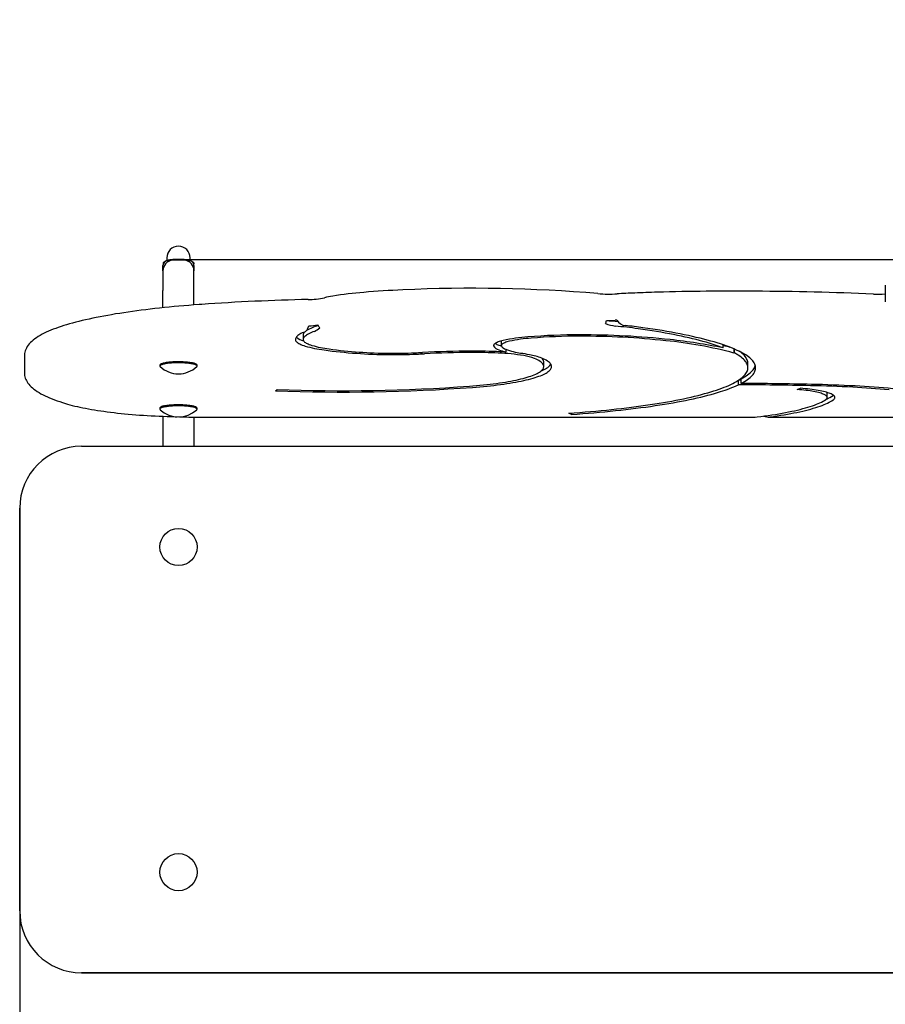
# Model space of a CAD drawing. Units: metres. Extents: x 4.8 to 6.55, y 3.57 to 5.6.
# Drawn here: x 4.8 to 5.36, y 4.33 to 4.97 of the extents above; entities that cross this region are included whole.
import ezdxf

# ---------------------------------------------------------------- set-up
doc = ezdxf.new("R2010")
doc.units = ezdxf.units.M
doc.header["$LTSCALE"] = 50
doc.header["$PDSIZE"] = -1
doc.linetypes.add('SLD-Сплошная', pattern=[0])
doc.styles.get("Standard").update_dxf_attribs({"font": 'isocpeui.ttf'})
doc.dimstyles.new('ISO-25', dxfattribs={"dimtxt": 2.5, "dimasz": 2.5, "dimexe": 1.25, "dimexo": 0.625, "dimtad": 1, "dimtxsty": 'Standard', "dimcen": 2.5, "dimadec": 0, "dimazin": 0, "dimtfac": 1, "dimtmove": 0, "dimatfit": 3, "dimfxl": 1, "dimarcsym": 0})

# ---------------------------------------------------------------- blocks, each defined once
blk = doc.blocks.new('*D2')
at = {"color": 0, "lineweight": -2, "transparency": 16777216}
for p, q in [((4.79914, 4.64973), (4.79914, 3.56721)), ((5.97914, 4.64973), (5.97914, 3.56721)), ((4.94914, 3.61721), (5.82914, 3.61721))]:
    blk.add_line(p, q, dxfattribs=at)
at = {"color": 0, "transparency": 16777216}
for points in [[(4.94914, 3.64221), (4.94914, 3.59221), (4.79914, 3.61721)], [(5.82914, 3.64221), (5.82914, 3.59221), (5.97914, 3.61721)]]:
    blk.add_solid(points, dxfattribs=at)
at = {"layer": 'Defpoints', "color": 0, "transparency": 16777216}
for p in [(4.79914, 4.64973), (5.97914, 4.64973), (5.97914, 3.61721)]:
    blk.add_point(p, dxfattribs=at)
at = {"color": 0, "transparency": 16777216, "insert": (5.38914, 3.77721), "char_height": 0.15, "attachment_point": 5}
blk.add_mtext('1,18м', dxfattribs=at)
blk = doc.blocks.new('*D4')
at = {"color": 0, "lineweight": -2, "transparency": 16777216}
for p, q in [((6.50443, 4.81042), (6.50443, 5.60099)), ((4.90162, 4.81042), (6.55443, 4.81042)), ((6.50443, 4.49973), (6.50443, 4.66042)), ((4.83914, 4.34973), (6.55443, 4.34973))]:
    blk.add_line(p, q, dxfattribs=at)
at = {"color": 0, "transparency": 16777216}
for points in [[(6.47943, 4.66042), (6.52943, 4.66042), (6.50443, 4.81042)], [(6.47943, 4.49973), (6.52943, 4.49973), (6.50443, 4.34973)]]:
    blk.add_solid(points, dxfattribs=at)
at = {"layer": 'Defpoints', "color": 0, "transparency": 16777216}
for p in [(4.90162, 4.81042), (6.50443, 4.81042), (4.83914, 4.34973)]:
    blk.add_point(p, dxfattribs=at)
at = {"color": 0, "transparency": 16777216, "insert": (6.34443, 5.28071), "char_height": 0.15, "attachment_point": 5, "rotation": 90}
blk.add_mtext('0,46м', dxfattribs=at)

msp = doc.modelspace()

# ---------------------------------------------------------------- linework, layer by layer
at = {"color": 7, "linetype": 'SLD-Сплошная', "lineweight": 25}
for p, q in [((4.89183, 4.80819), (4.89183, 4.80755)), ((4.89355, 4.8094), (4.89336, 4.8093)), ((4.89414, 4.81141), (4.89414, 4.80964)), ((4.89464, 4.80948), (4.89607, 4.80948)), ((4.90464, 4.80997), (4.89864, 4.80997)), ((4.90721, 4.80948), (4.90864, 4.80948)), ((4.90914, 4.80964), (4.90914, 4.81141)), ((4.90994, 4.80929), (4.90974, 4.8094)), ((4.91146, 4.8082), (4.91146, 4.80755)), ((4.89164, 4.80307), (4.89164, 4.80653)), ((4.89164, 4.80307), (4.89164, 4.79027)), ((4.91164, 4.80653), (4.91164, 4.80307)), ((4.91164, 4.78099), (4.91164, 4.80307)), ((4.89164, 4.77919), (4.89164, 4.79027)), ((5.35792, 4.79374), (5.35792, 4.78291)), ((4.98211, 4.76161), (4.98211, 4.75866)), ((5.11004, 4.75774), (5.11004, 4.75772)), ((5.11004, 4.75772), (5.11004, 4.75477)), ((5.11288, 4.75246), (5.11288, 4.75061)), ((5.12242, 4.74981), (5.12242, 4.74973)), ((5.12265, 4.74976), (5.12242, 4.74973)), ((5.25333, 4.7532), (5.25333, 4.75521)), ((5.26024, 4.75262), (5.26024, 4.74995)), ((5.26053, 4.74998), (5.26024, 4.74995)), ((5.26053, 4.74998), (5.26053, 4.75249)), ((4.80215, 4.74808), (4.80215, 4.73725)), ((5.13745, 4.74121), (5.13745, 4.74416)), ((5.26919, 4.74041), (5.26919, 4.74337)), ((4.88964, 4.74208), (4.88964, 4.74152)), ((4.89023, 4.74283), (4.88983, 4.74244)), ((4.91346, 4.74244), (4.91306, 4.74283)), ((4.91364, 4.74152), (4.91364, 4.74208)), ((5.26306, 4.72945), (5.26306, 4.73233)), ((5.26478, 4.73239), (5.26316, 4.7324)), ((5.26478, 4.73031), (5.26478, 4.73326)), ((4.96427, 4.72556), (4.96531, 4.72641)), ((5.30111, 4.7264), (5.30314, 4.72719)), ((5.32044, 4.72124), (5.32044, 4.72419)), ((5.32428, 4.72259), (5.32446, 4.72272)), ((4.88964, 4.71429), (4.88964, 4.71374)), ((4.89023, 4.71504), (4.88983, 4.71466)), ((4.91346, 4.71466), (4.91306, 4.71504)), ((4.91364, 4.71374), (4.91364, 4.71429)), ((4.89164, 4.70907), (4.89164, 4.68973)), ((4.91164, 4.70861), (4.91164, 4.68973)), ((4.91434, 4.70861), (5.27385, 4.70861)), ((5.15537, 4.71029), (5.15353, 4.7111)), ((5.15537, 4.71123), (5.15537, 4.71029)), ((5.27385, 4.70862), (5.27511, 4.70868)), ((5.28235, 4.70861), (5.37567, 4.70861)), ((4.83914, 4.68973), (5.93914, 4.68973)), ((4.79914, 4.38973), (4.79914, 4.64973)), ((5.93914, 4.34973), (4.83914, 4.34973))]:
    msp.add_line(p, q, dxfattribs=at)
at = {"color": 7, "linetype": 'SLD-Сплошная', "lineweight": 25, "flags": 128}
for points in [[(4.91664, 4.78136), (4.9149, 4.78123), (4.91161, 4.78099), (4.90836, 4.78073), (4.90513, 4.78047), (4.90193, 4.78019), (4.89877, 4.7799), (4.89563, 4.77959), (4.89254, 4.77928), (4.88947, 4.77896), (4.88645, 4.77862), (4.88346, 4.77828), (4.88052, 4.77792), (4.87761, 4.77756), (4.87474, 4.77718), (4.87192, 4.77679), (4.86914, 4.7764), (4.86641, 4.77599), (4.86372, 4.77557), (4.86108, 4.77515), (4.85848, 4.77471), (4.85594, 4.77426), (4.85344, 4.77381), (4.85099, 4.77334), (4.8486, 4.77287), (4.84625, 4.77238), (4.84396, 4.77189), (4.84172, 4.77139), (4.83954, 4.77088), (4.83741, 4.77036), (4.83534, 4.76983), (4.83332, 4.76929), (4.83136, 4.76874), (4.82945, 4.76819), (4.82761, 4.76762), (4.82582, 4.76704), (4.82408, 4.76646), (4.82241, 4.76586), (4.82079, 4.76525), (4.81923, 4.76463), (4.81773, 4.764), (4.81629, 4.76335), (4.8149, 4.76269), (4.81357, 4.76202), (4.8123, 4.76132), (4.81109, 4.7606), (4.80995, 4.75986), (4.80886, 4.7591), (4.80784, 4.7583), (4.80689, 4.75749), (4.80603, 4.75665), (4.80525, 4.7558), (4.80456, 4.75494), (4.80397, 4.75407), (4.80346, 4.75319), (4.80304, 4.75232), (4.80271, 4.75145), (4.80246, 4.75058), (4.80228, 4.74971), (4.80218, 4.74884), (4.80216, 4.74809)], [(4.98337, 4.76371), (4.98241, 4.76331), (4.98153, 4.7629), (4.98072, 4.76249), (4.97999, 4.76207), (4.97935, 4.76165), (4.97878, 4.76122), (4.97829, 4.76079), (4.97789, 4.76036), (4.97756, 4.75993), (4.97732, 4.7595), (4.97716, 4.75906)], [(4.98952, 4.76395), (4.98846, 4.76356), (4.98749, 4.76317), (4.98659, 4.76277), (4.98576, 4.76237), (4.98502, 4.76196), (4.98437, 4.76155), (4.98379, 4.76113), (4.98329, 4.76072), (4.98288, 4.76029), (4.98256, 4.75987), (4.98231, 4.75945), (4.98216, 4.75902)], [(5.25333, 4.7532), (5.25167, 4.75383), (5.24994, 4.75445), (5.24814, 4.75506), (5.24626, 4.75567), (5.24432, 4.75627), (5.2423, 4.75686), (5.24022, 4.75744), (5.23807, 4.75802), (5.23585, 4.75859), (5.23357, 4.75915), (5.23122, 4.75971), (5.22881, 4.76025), (5.22633, 4.76079), (5.22379, 4.76132), (5.22119, 4.76183), (5.21853, 4.76234), (5.21582, 4.76284), (5.21304, 4.76334), (5.21021, 4.76382), (5.20732, 4.76429), (5.20438, 4.76475), (5.20139, 4.7652), (5.19834, 4.76564)], [(5.26191, 4.75189), (5.26037, 4.75256), (5.25874, 4.75323), (5.25704, 4.75389), (5.25526, 4.75454), (5.2534, 4.75518), (5.25147, 4.75582), (5.24946, 4.75645), (5.24738, 4.75708), (5.24522, 4.75769), (5.24299, 4.7583), (5.24069, 4.7589), (5.23831, 4.75949), (5.23587, 4.76008), (5.23336, 4.76065), (5.23078, 4.76121), (5.22813, 4.76177), (5.22542, 4.76232), (5.22264, 4.76285), (5.2198, 4.76338), (5.2169, 4.76389), (5.21393, 4.7644), (5.21091, 4.76489), (5.20783, 4.76538), (5.20469, 4.76585), (5.2015, 4.76631)], [(4.97716, 4.75906), (4.97711, 4.75869), (4.97714, 4.75832), (4.97727, 4.75795), (4.9775, 4.75759), (4.97781, 4.75722), (4.97821, 4.75686), (4.9787, 4.7565), (4.97929, 4.75615), (4.97996, 4.7558), (4.98071, 4.75545), (4.98155, 4.75511), (4.98248, 4.75478), (4.98348, 4.75446)], [(4.98216, 4.76197), (4.98211, 4.76164), (4.98211, 4.76161)], [(4.98216, 4.75902), (4.98211, 4.75869), (4.98214, 4.75836), (4.98226, 4.75803), (4.98246, 4.7577), (4.98274, 4.75737), (4.9831, 4.75704), (4.98354, 4.75672), (4.98406, 4.7564), (4.98467, 4.75609), (4.98534, 4.75578), (4.9861, 4.75548), (4.98693, 4.75518), (4.98783, 4.75489)], [(5.1113, 4.75805), (5.11034, 4.75782), (5.10947, 4.75757), (5.10866, 4.75732), (5.10793, 4.75707), (5.10728, 4.7568), (5.10671, 4.75653), (5.10622, 4.75626), (5.10582, 4.75598), (5.1055, 4.7557), (5.10526, 4.75541), (5.10511, 4.75513), (5.10505, 4.75484), (5.10507, 4.75455)], [(5.11531, 4.75754), (5.11445, 4.75732), (5.11365, 4.7571), (5.11293, 4.75687), (5.11229, 4.75663), (5.11172, 4.75639), (5.11124, 4.75614), (5.11083, 4.75589), (5.11051, 4.75563), (5.11027, 4.75537), (5.11012, 4.75511), (5.11005, 4.75485), (5.11006, 4.75459)], [(5.26919, 4.74337), (5.26918, 4.74364), (5.26911, 4.74431), (5.26895, 4.74497), (5.26872, 4.74563), (5.2684, 4.74629), (5.26801, 4.74695), (5.26753, 4.7476), (5.26697, 4.74826), (5.26633, 4.74891), (5.26562, 4.74956), (5.26482, 4.75021), (5.26395, 4.75085), (5.26352, 4.75115)], [(4.91364, 4.74208), (4.9136, 4.74225), (4.91348, 4.74242), (4.91329, 4.74258), (4.91301, 4.74275), (4.91266, 4.7429), (4.91223, 4.74306), (4.91174, 4.7432), (4.91118, 4.74334), (4.91055, 4.74347), (4.90987, 4.7436), (4.90913, 4.74371), (4.90834, 4.74381), (4.9075, 4.7439), (4.90663, 4.74397), (4.90572, 4.74404), (4.90479, 4.74409), (4.90383, 4.74413), (4.90287, 4.74415), (4.90189, 4.74416), (4.90091, 4.74416), (4.89994, 4.74414), (4.89897, 4.74411), (4.89803, 4.74406), (4.89711, 4.74401), (4.89622, 4.74394), (4.89536, 4.74385), (4.89455, 4.74376), (4.89379, 4.74365), (4.89307, 4.74354), (4.89242, 4.74341), (4.89182, 4.74327), (4.89129, 4.74313), (4.89083, 4.74298), (4.89044, 4.74283), (4.89013, 4.74266), (4.88989, 4.7425), (4.88973, 4.74233), (4.88965, 4.74216), (4.88964, 4.74208)], [(4.91364, 4.74152), (4.9136, 4.74169), (4.91348, 4.74186), (4.91329, 4.74203), (4.91301, 4.74219), (4.91266, 4.74235), (4.91223, 4.7425), (4.91174, 4.74265), (4.91118, 4.74279), (4.91055, 4.74292), (4.90987, 4.74304), (4.90913, 4.74315), (4.90834, 4.74325), (4.9075, 4.74334), (4.90663, 4.74342), (4.90572, 4.74348), (4.90479, 4.74353), (4.90383, 4.74357), (4.90287, 4.7436), (4.90189, 4.74361), (4.90091, 4.7436), (4.89994, 4.74359), (4.89897, 4.74355), (4.89803, 4.74351), (4.89711, 4.74345), (4.89622, 4.74338), (4.89536, 4.7433), (4.89455, 4.7432), (4.89379, 4.7431), (4.89307, 4.74298), (4.89242, 4.74286), (4.89182, 4.74272), (4.89129, 4.74258), (4.89083, 4.74243), (4.89044, 4.74227), (4.89013, 4.74211), (4.88989, 4.74195), (4.88973, 4.74178), (4.88965, 4.74161), (4.88965, 4.74144), (4.88973, 4.74127), (4.88985, 4.74114)], [(4.89023, 4.74283), (4.89041, 4.74297), (4.89069, 4.74313), (4.89105, 4.74329), (4.89148, 4.74344), (4.89198, 4.74359), (4.89255, 4.74372), (4.89319, 4.74385), (4.89388, 4.74397), (4.89463, 4.74408), (4.89543, 4.74417), (4.89627, 4.74426), (4.89715, 4.74433), (4.89806, 4.74439), (4.899, 4.74443), (4.89995, 4.74446), (4.90092, 4.74448), (4.90189, 4.74449), (4.90286, 4.74447), (4.90382, 4.74445), (4.90476, 4.74441), (4.90569, 4.74436), (4.90658, 4.74429), (4.90744, 4.74422), (4.90826, 4.74413), (4.90904, 4.74402), (4.90976, 4.74391), (4.91043, 4.74379), (4.91103, 4.74366), (4.91157, 4.74351), (4.91203, 4.74337), (4.91243, 4.74321), (4.91275, 4.74305), (4.91299, 4.74289), (4.91306, 4.74283)], [(5.08943, 4.72855), (5.09175, 4.72873), (5.09403, 4.72892), (5.09628, 4.72913), (5.09849, 4.72935), (5.10065, 4.72958), (5.10278, 4.72982), (5.10485, 4.73007), (5.10688, 4.73034), (5.10886, 4.73062), (5.11078, 4.7309), (5.11266, 4.7312), (5.11447, 4.73151), (5.11623, 4.73183), (5.11793, 4.73216), (5.11957, 4.73249), (5.12114, 4.73284), (5.12265, 4.73319), (5.1241, 4.73356), (5.12547, 4.73393), (5.12678, 4.73431), (5.12802, 4.73469), (5.12918, 4.73508), (5.13027, 4.73548), (5.13129, 4.73589), (5.13224, 4.7363), (5.1331, 4.73671), (5.13389, 4.73713), (5.13461, 4.73755), (5.13524, 4.73798), (5.1358, 4.73841), (5.13627, 4.73884), (5.13667, 4.73928), (5.13698, 4.73972), (5.13722, 4.74016), (5.13737, 4.7406), (5.13744, 4.74104), (5.13743, 4.74148), (5.13734, 4.74192), (5.13717, 4.74236), (5.13691, 4.7428), (5.13658, 4.74324), (5.13617, 4.74367), (5.13567, 4.7441), (5.1351, 4.74453)], [(5.09141, 4.72775), (5.09382, 4.72794), (5.09619, 4.72814), (5.09853, 4.72835), (5.10083, 4.72858), (5.10308, 4.72882), (5.10529, 4.72907), (5.10746, 4.72933), (5.10957, 4.7296), (5.11164, 4.72989), (5.11365, 4.73018), (5.11561, 4.73049), (5.11752, 4.73081), (5.11936, 4.73114), (5.12115, 4.73148), (5.12287, 4.73182), (5.12453, 4.73218), (5.12612, 4.73255), (5.12765, 4.73292), (5.12911, 4.7333), (5.1305, 4.73369), (5.13182, 4.73409), (5.13307, 4.73449), (5.13424, 4.7349), (5.13534, 4.73532), (5.13636, 4.73574), (5.13731, 4.73617), (5.13818, 4.7366), (5.13897, 4.73704), (5.13968, 4.73748), (5.14031, 4.73793), (5.14086, 4.73838), (5.14133, 4.73883), (5.14172, 4.73928), (5.14202, 4.73974), (5.14224, 4.74019), (5.14239, 4.74065), (5.14244, 4.74111), (5.14242, 4.74157), (5.14231, 4.74203), (5.14212, 4.74248), (5.14185, 4.74294), (5.1415, 4.74339), (5.14106, 4.74385), (5.14055, 4.7443), (5.13995, 4.74474)], [(5.24716, 4.72544), (5.24895, 4.72603), (5.25067, 4.72662), (5.25232, 4.72721), (5.2539, 4.72782), (5.2554, 4.72843), (5.25683, 4.72904), (5.25818, 4.72966), (5.25946, 4.73028), (5.26066, 4.73091), (5.26178, 4.73154), (5.26282, 4.73218), (5.26379, 4.73282), (5.26468, 4.73347), (5.26549, 4.73411), (5.26622, 4.73476), (5.26687, 4.73541), (5.26744, 4.73607), (5.26793, 4.73673), (5.26834, 4.73738), (5.26867, 4.73804), (5.26892, 4.7387), (5.26909, 4.73937), (5.26918, 4.74003), (5.26918, 4.74069), (5.26911, 4.74135), (5.26895, 4.74201), (5.26872, 4.74267), (5.2684, 4.74333), (5.26801, 4.74399), (5.26753, 4.74465), (5.26697, 4.7453), (5.26633, 4.74596), (5.26562, 4.74661), (5.26482, 4.74725), (5.26395, 4.7479), (5.26299, 4.74854)], [(5.26478, 4.73031), (5.26596, 4.73095), (5.26706, 4.73159), (5.26808, 4.73223), (5.26902, 4.73288), (5.26989, 4.73353), (5.27068, 4.73419), (5.27138, 4.73484), (5.27201, 4.7355), (5.27256, 4.73617), (5.27303, 4.73683), (5.27342, 4.7375), (5.27373, 4.73816), (5.27396, 4.73883), (5.27412, 4.7395), (5.27418, 4.74017), (5.27417, 4.74084), (5.27408, 4.74151), (5.27391, 4.74217), (5.27366, 4.74284), (5.27333, 4.74351), (5.27292, 4.74417), (5.27243, 4.74484), (5.27186, 4.7455), (5.27121, 4.74616), (5.27048, 4.74681), (5.26967, 4.74747), (5.26878, 4.74812), (5.26782, 4.74877)], [(4.80216, 4.73725), (4.80215, 4.73714), (4.8022, 4.73628), (4.80231, 4.73544), (4.8025, 4.7346), (4.80275, 4.73377), (4.80307, 4.73295), (4.80346, 4.73215), (4.80391, 4.73135), (4.80444, 4.73056), (4.80505, 4.72977), (4.80574, 4.72898), (4.80651, 4.7282), (4.80737, 4.72741), (4.80832, 4.72664), (4.80935, 4.72588), (4.81046, 4.72513), (4.81165, 4.7244), (4.81289, 4.72368), (4.8142, 4.72299), (4.81557, 4.72231), (4.817, 4.72165), (4.81848, 4.72101), (4.82003, 4.72038), (4.82163, 4.71976), (4.82329, 4.71915), (4.82501, 4.71856), (4.82678, 4.71797), (4.82861, 4.7174), (4.82926, 4.7172)], [(5.26478, 4.73326), (5.26596, 4.7339), (5.26706, 4.73454), (5.26808, 4.73519), (5.26902, 4.73583), (5.26989, 4.73649), (5.27068, 4.73714), (5.27138, 4.7378), (5.27201, 4.73846), (5.27256, 4.73912), (5.27303, 4.73978), (5.27342, 4.74045), (5.27373, 4.74112), (5.27396, 4.74178), (5.27399, 4.74189)], [(5.15353, 4.7111), (5.15711, 4.71135), (5.16066, 4.71162), (5.16417, 4.71189), (5.16765, 4.71219), (5.17109, 4.71249), (5.17449, 4.71281), (5.17786, 4.71313), (5.18118, 4.71348), (5.18446, 4.71383), (5.1877, 4.71419), (5.1909, 4.71457), (5.19404, 4.71496), (5.19714, 4.71536), (5.20019, 4.71577), (5.20319, 4.71619), (5.20614, 4.71662), (5.20904, 4.71707), (5.21188, 4.71752), (5.21466, 4.71798), (5.21739, 4.71846), (5.22006, 4.71894), (5.22267, 4.71944), (5.22522, 4.71994), (5.22771, 4.72045), (5.23014, 4.72097), (5.2325, 4.72151), (5.23479, 4.72204), (5.23703, 4.72259), (5.23919, 4.72315), (5.24129, 4.72371), (5.24331, 4.72428), (5.24527, 4.72486), (5.24716, 4.72544)], [(5.15537, 4.71029), (5.15904, 4.71055), (5.16268, 4.71082), (5.16629, 4.71111), (5.16986, 4.71141), (5.1734, 4.71172), (5.1769, 4.71204), (5.18035, 4.71238), (5.18377, 4.71273), (5.18714, 4.71309), (5.19047, 4.71347), (5.19375, 4.71386), (5.19698, 4.71426), (5.20017, 4.71467), (5.2033, 4.71509), (5.20638, 4.71552), (5.20941, 4.71597), (5.21238, 4.71642), (5.2153, 4.71689), (5.21816, 4.71736), (5.22097, 4.71785), (5.22371, 4.71835), (5.22639, 4.71886), (5.22901, 4.71937), (5.23157, 4.7199), (5.23406, 4.72044), (5.23648, 4.72098), (5.23884, 4.72153), (5.24114, 4.7221), (5.24336, 4.72267), (5.24551, 4.72325), (5.2476, 4.72383), (5.24961, 4.72442), (5.25155, 4.72503)], [(5.31943, 4.71985), (5.31979, 4.72012), (5.32007, 4.7204), (5.32028, 4.72068), (5.3204, 4.72096), (5.32044, 4.72125), (5.32039, 4.72153), (5.32027, 4.72181), (5.32006, 4.72209), (5.31978, 4.72237), (5.31941, 4.72264), (5.31897, 4.72292), (5.31844, 4.72318), (5.31785, 4.72345), (5.31717, 4.7237), (5.31642, 4.72396), (5.3156, 4.7242), (5.31472, 4.72444), (5.31376, 4.72466), (5.31274, 4.72488), (5.31166, 4.7251), (5.31051, 4.7253), (5.30932, 4.72549), (5.30806, 4.72567), (5.30676, 4.72584), (5.30541, 4.726), (5.30402, 4.72614), (5.30258, 4.72628), (5.30111, 4.7264)], [(5.32428, 4.71963), (5.32467, 4.71993), (5.32498, 4.72023), (5.32521, 4.72053), (5.32536, 4.72083), (5.32543, 4.72114), (5.32542, 4.72144), (5.32532, 4.72175), (5.32514, 4.72205), (5.32489, 4.72235), (5.32455, 4.72265), (5.32413, 4.72294), (5.32363, 4.72324), (5.32305, 4.72352), (5.3224, 4.72381), (5.32167, 4.72408), (5.32087, 4.72435), (5.31999, 4.72462), (5.31905, 4.72487), (5.31803, 4.72512), (5.31696, 4.72536), (5.31581, 4.72559), (5.31461, 4.72581), (5.31335, 4.72603), (5.31203, 4.72623), (5.31066, 4.72642), (5.30924, 4.7266), (5.30778, 4.72676), (5.30627, 4.72692), (5.30472, 4.72706), (5.30314, 4.72719)], [(5.27511, 4.70868), (5.27759, 4.70899), (5.28003, 4.70932), (5.28241, 4.70965), (5.28474, 4.71), (5.28701, 4.71036), (5.28923, 4.71073), (5.29139, 4.7111), (5.29349, 4.71149), (5.29552, 4.71189), (5.2975, 4.7123), (5.2994, 4.71272), (5.30125, 4.71314), (5.30302, 4.71358), (5.30473, 4.71402), (5.30636, 4.71447), (5.30793, 4.71493), (5.30942, 4.71539), (5.31084, 4.71587), (5.31219, 4.71634), (5.31345, 4.71683), (5.31465, 4.71732), (5.31576, 4.71782), (5.3168, 4.71832), (5.31776, 4.71882), (5.31863, 4.71933), (5.31943, 4.71985)], [(5.28345, 4.70868), (5.28582, 4.70902), (5.28814, 4.70936), (5.29041, 4.70972), (5.29262, 4.71009), (5.29478, 4.71046), (5.29688, 4.71085), (5.29892, 4.71125), (5.3009, 4.71165), (5.30282, 4.71206), (5.30467, 4.71249), (5.30647, 4.71292), (5.3082, 4.71335), (5.30986, 4.7138), (5.31145, 4.71425), (5.31298, 4.71471), (5.31444, 4.71518), (5.31582, 4.71565), (5.31714, 4.71613), (5.31838, 4.71662), (5.31955, 4.71711), (5.32065, 4.71761), (5.32167, 4.71811), (5.32261, 4.71861), (5.32348, 4.71912), (5.32428, 4.71963)], [(4.82926, 4.7172), (4.83, 4.71698), (4.83151, 4.71656), (4.83308, 4.71614), (4.83469, 4.71574), (4.83636, 4.71535), (4.83807, 4.71497), (4.83984, 4.7146), (4.84165, 4.71424), (4.84351, 4.71389), (4.84543, 4.71355), (4.84738, 4.71322), (4.84939, 4.71291), (4.85143, 4.7126), (4.85352, 4.7123), (4.85566, 4.71201), (4.85783, 4.71174), (4.86004, 4.71147), (4.86229, 4.71122), (4.86458, 4.71098), (4.8669, 4.71075), (4.86925, 4.71053), (4.87164, 4.71032), (4.87405, 4.71012), (4.87649, 4.70993), (4.87897, 4.70976), (4.88146, 4.7096), (4.88398, 4.70945), (4.88652, 4.70931), (4.88908, 4.70918), (4.89166, 4.70907), (4.89425, 4.70897), (4.89686, 4.70888), (4.89948, 4.7088), (4.90075, 4.70877)], [(4.91364, 4.71429), (4.91364, 4.71433), (4.91359, 4.7145), (4.91345, 4.71467), (4.91324, 4.71483), (4.91295, 4.71499), (4.91258, 4.71515), (4.91214, 4.7153), (4.91163, 4.71545), (4.91105, 4.71559), (4.91042, 4.71572), (4.90972, 4.71584), (4.90897, 4.71594), (4.90817, 4.71604), (4.90733, 4.71613), (4.90645, 4.7162), (4.90553, 4.71626), (4.9046, 4.71631), (4.90364, 4.71635), (4.90267, 4.71637), (4.90169, 4.71638), (4.90071, 4.71637), (4.89974, 4.71635), (4.89878, 4.71632), (4.89784, 4.71627), (4.89692, 4.71621), (4.89604, 4.71614), (4.89519, 4.71605), (4.89439, 4.71595), (4.89364, 4.71585), (4.89293, 4.71573), (4.89229, 4.7156), (4.89171, 4.71546), (4.89119, 4.71532), (4.89075, 4.71517), (4.89037, 4.71501), (4.89008, 4.71485), (4.88985, 4.71468), (4.88971, 4.71451), (4.88965, 4.71434), (4.88964, 4.71429)], [(4.91344, 4.71336), (4.91352, 4.71344), (4.91362, 4.7136), (4.91364, 4.71377), (4.91359, 4.71394), (4.91345, 4.71411), (4.91324, 4.71428), (4.91295, 4.71444), (4.91258, 4.7146), (4.91214, 4.71475), (4.91163, 4.7149), (4.91105, 4.71503), (4.91042, 4.71516), (4.90972, 4.71528), (4.90897, 4.71539), (4.90817, 4.71549), (4.90733, 4.71557), (4.90645, 4.71565), (4.90553, 4.71571), (4.9046, 4.71576), (4.90364, 4.71579), (4.90267, 4.71582), (4.90169, 4.71582), (4.90071, 4.71582), (4.89974, 4.7158), (4.89878, 4.71576), (4.89784, 4.71572), (4.89692, 4.71566), (4.89604, 4.71558), (4.89519, 4.7155), (4.89439, 4.7154), (4.89364, 4.71529), (4.89293, 4.71517), (4.89229, 4.71504), (4.89171, 4.71491), (4.89119, 4.71476), (4.89075, 4.71461), (4.89037, 4.71446), (4.89008, 4.71429), (4.88985, 4.71413), (4.88971, 4.71396), (4.88965, 4.71379), (4.88966, 4.71362), (4.88976, 4.71345), (4.88985, 4.71336)], [(4.89178, 4.71575), (4.89233, 4.71589), (4.89294, 4.71602), (4.89361, 4.71614), (4.89434, 4.71625), (4.89512, 4.71635), (4.89595, 4.71644), (4.89681, 4.71652), (4.89771, 4.71658), (4.89864, 4.71663), (4.89958, 4.71667), (4.90055, 4.71669), (4.90152, 4.7167), (4.90249, 4.7167), (4.90345, 4.71668), (4.90441, 4.71664), (4.90534, 4.7166), (4.90625, 4.71654), (4.90712, 4.71646), (4.90796, 4.71638), (4.90875, 4.71628), (4.90949, 4.71617), (4.91018, 4.71605), (4.91081, 4.71592), (4.91137, 4.71579), (4.91186, 4.71564), (4.91229, 4.71549), (4.91264, 4.71533), (4.91291, 4.71517), (4.91306, 4.71504)]]:
    msp.add_lwpolyline(points, dxfattribs=at)
at = {"color": 7, "linetype": 'SLD-Сплошная', "lineweight": 25}
for centre in [(4.90165, 4.62473), (4.90165, 4.41473)]:
    msp.add_circle(centre, 0.012, dxfattribs=at)
for centre, radius, start, end in [((4.90164, 4.81141), 0.0075, 90.03239, 180), ((4.90164, 4.81141), 0.0075, 0, 90.03239), ((4.89462, 4.80651), 0.00298, 89.58332, 179.53975), ((4.89848, 4.80306), 0.00683, 139.20581, 179.94398), ((4.89655, 4.80319), 0.00688, 109.38081, 133.3416), ((4.89863, 4.80294), 0.00704, 89.89872, 139.17947), ((4.89525, 4.80614), 0.00367, 105.45612, 117.52737), ((4.90084, 4.78137), 0.02906, 88.46925, 103.06647), ((4.89548, 4.80562), 0.00423, 73.06022, 106.55136), ((4.90159, 4.7953), 0.01512, 89.90171, 105.12457), ((4.90242, 4.78104), 0.0294, 77.07548, 91.55992), ((4.9016, 4.79436), 0.01606, 75.07518, 89.93467), ((4.90467, 4.80298), 0.00699, 39.70986, 90.19592), ((4.90778, 4.80542), 0.00444, 74.10897, 106.4038), ((4.90867, 4.80651), 0.00298, 0.42438, 90.45312), ((4.90699, 4.80356), 0.00645, 46.06435, 71.88081), ((4.90804, 4.80614), 0.00367, 62.41262, 74.94603), ((4.90481, 4.80306), 0.00684, 0.07381, 39.85439), ((5.04115, 4.54052), 0.24939, 94.58536, 99.21073), ((5.07559, 4.1377), 0.65367, 92.5614, 94.77205), ((5.09085, 3.82775), 0.964, 85.14681, 92.64412), ((5.17964, 4.87379), 0.0858, 265.16306, 273.4331), ((5.21994, 4.20333), 0.58586, 92.32915, 93.44071), ((5.24368, 3.62307), 1.1666, 91.6185, 92.33571), ((5.2608, 3.01104), 1.77888, 89.57653, 91.61307), ((5.25747, 2.48785), 2.30208, 87.69084, 89.58978), ((5.35388, 4.87877), 0.09078, 267.69207, 272.55531), ((5.01846, 3.31463), 1.47026, 91.29277, 93.97106), ((4.98516, 4.83777), 0.05325, 270.13396, 281.59767), ((5.01265, 4.71668), 0.07094, 99.26395, 103.68366), ((5.16816, 4.77253), 0.00989, 338.77673, 351.08901), ((5.18988, 4.8038), 0.03703, 250.25327, 260.22273), ((5.15143, 4.41138), 0.36033, 84.60229, 85.79115), ((5.17961, 4.83863), 0.06765, 268.57357, 273.36432), ((5.21805, 4.19902), 0.57312, 93.34856, 93.4481), ((5.19072, 4.7748), 0.00715, 210.66985, 265.71974), ((4.98582, 4.76074), 0.00387, 130.53581, 161.45508), ((4.98151, 4.76702), 0.0038, 299.30762, 335.71002), ((4.99892, 4.74043), 0.02812, 104.6037, 121.44766), ((4.97688, 4.76967), 0.00913, 332.51329, 346.42678), ((4.98426, 4.81651), 0.04901, 271.73982, 278.68521), ((4.97678, 4.78692), 0.02627, 299.00103, 307.72239), ((4.99702, 4.77006), 0.00572, 200.33033, 223.17801), ((5.15797, 4.47624), 0.2922, 82.05868, 84.96883), ((5.16066, 4.47516), 0.294, 82.01562, 84.23609), ((4.98542, 4.76906), 0.01169, 229.11528, 255.08557), ((5.11193, 4.76476), 0.01035, 235.8574, 249.94668), ((5.13536, 4.64751), 0.11313, 94.11968, 102.27889), ((5.13686, 4.65793), 0.10191, 94.19052, 102.20816), ((5.15947, 4.36567), 0.39599, 89.81178, 94.67), ((5.15949, 4.39154), 0.36925, 89.80927, 94.67248), ((5.16168, 4.24675), 0.51404, 83.90268, 90.10641), ((5.16177, 4.22286), 0.53881, 83.90265, 90.10644), ((5.18902, 4.48118), 0.27805, 75.15798, 84.37311), ((5.18194, 4.4117), 0.34888, 78.19132, 83.90139), ((5.00716, 4.83709), 0.08596, 254.0132, 262.28512), ((5.00921, 4.82936), 0.07748, 253.98188, 262.31647), ((5.03938, 5.07406), 0.32511, 262.26446, 269.66794), ((5.03944, 5.05031), 0.30049, 262.23819, 269.69419), ((5.04133, 5.03994), 0.29013, 269.3104, 272.51041), ((4.88952, 8.45673), 3.71029, 272.54133, 272.62054), ((4.88861, 8.50369), 3.75814, 272.54177, 272.62052), ((5.09664, 3.92536), 0.82581, 90.43518, 92.60138), ((5.09666, 3.95217), 0.79813, 90.43524, 92.60129), ((5.09331, 4.38898), 0.36217, 87.46124, 90.46615), ((5.09331, 4.41626), 0.33402, 87.46134, 90.46608), ((5.10944, 4.75696), 0.00499, 208.8032, 257.68176), ((5.1036, 4.62693), 0.12311, 80.2015, 87.90473), ((5.12232, 4.79084), 0.03843, 248.73228, 251.49542), ((5.12517, 4.79585), 0.04688, 249.01598, 254.80887), ((5.10061, 4.55541), 0.19558, 86.40378, 87.4384), ((5.11388, 4.75668), 0.00435, 208.80444, 257.68093), ((5.13381, 4.8093), 0.06058, 249.85367, 259.37729), ((5.11065, 4.65431), 0.09615, 79.45862, 82.96683), ((5.21667, 4.60138), 0.15767, 74.85098, 76.5551), ((5.24386, 4.71867), 0.03547, 57.36626, 61.97083), ((5.24405, 4.71102), 0.0446, 57.80494, 66.4022), ((5.04133, 5.06732), 0.31838, 269.31039, 272.51035), ((5.11811, 4.71029), 0.0385, 69.56225, 80.36499), ((5.12095, 4.70592), 0.04352, 69.56265, 80.36465), ((5.12498, 4.7293), 0.01829, 56.42587, 68.94268), ((5.13364, 4.74376), 0.00383, 5.95543, 51.41118), ((5.12911, 4.72841), 0.01961, 56.42577, 68.9425), ((4.90164, 4.7538), 0.0173, 227.01729, 270), ((4.90164, 4.7538), 0.0173, 270, 312.98271), ((4.91307, 4.74158), 0.000577, 309.97409, 354.00407), ((5.13189, 4.75093), 0.01306, 287.90881, 320.82313), ((5.00777, 5.89122), 1.16647, 267.86303, 274.11176), ((5.00777, 5.86449), 1.13888, 267.86305, 274.11175), ((5.22474, 4.81203), 0.09104, 287.12667, 294.89191), ((5.25673, 2.42698), 2.30247, 88.68417, 89.84254), ((5.25674, 2.40014), 2.33018, 88.68402, 89.80228), ((5.28697, 3.73727), 0.99184, 87.10733, 88.6927), ((5.28702, 3.71119), 1.01878, 87.10732, 88.69275), ((5.31941, 4.72419), 0.00103, 0.19646, 17.6757), ((5.31209, 4.22689), 0.50157, 84.47721, 87.15076), ((5.31237, 4.20513), 0.52419, 84.47721, 87.15073), ((5.30864, 4.74625), 0.02837, 293.39455, 303.46398), ((4.90164, 4.72602), 0.0173, 227.01729, 312.98271), ((4.89257, 4.71193), 0.0039, 101.71988, 127.03954), ((4.91428, 5.26061), 0.55201, 268.76064, 270.00547), ((5.28229, 4.71545), 0.00687, 244.86953, 279.7491), ((4.83914, 4.64973), 0.04, 90, 180), ((4.83914, 4.38973), 0.04, 180, 270)]:
    msp.add_arc(centre, radius, start, end, dxfattribs=at)

# ---------------------------------------------------------------- dimensions: what is measured, and where the dimension line sits
dim = msp.add_linear_dim(base=(6.50443, 4.81042), p1=(4.83914, 4.34973), p2=(4.90162, 4.81042), angle=90, dimstyle='ISO-25', override={"dimtxt": 0.15, "dimasz": 0.15, "dimexe": 0.05, "dimexo": 0, "dimgap": 0.07, "dimtih": 0, "dimtoh": 0, "dimzin": 1, "dimpost": 'м', "dimtdec": 3, "dimtzin": 1})
dim.commit()
dim.dimension.update_dxf_attribs({"geometry": '*D4', "text_midpoint": (6.34443, 5.28071)})
dim = msp.add_aligned_dim(p1=(4.79914, 4.64973), p2=(5.97914, 4.64973), distance=-1.03252, dimstyle='ISO-25', override={"dimtxt": 0.15, "dimasz": 0.15, "dimexe": 0.05, "dimexo": 0, "dimgap": 0.07, "dimzin": 1, "dimpost": 'м', "dimtdec": 3, "dimtzin": 1})
dim.commit()
dim.dimension.update_dxf_attribs({"geometry": '*D2', "text_midpoint": (5.38914, 3.77721)})

doc.saveas('drawing.dxf')
